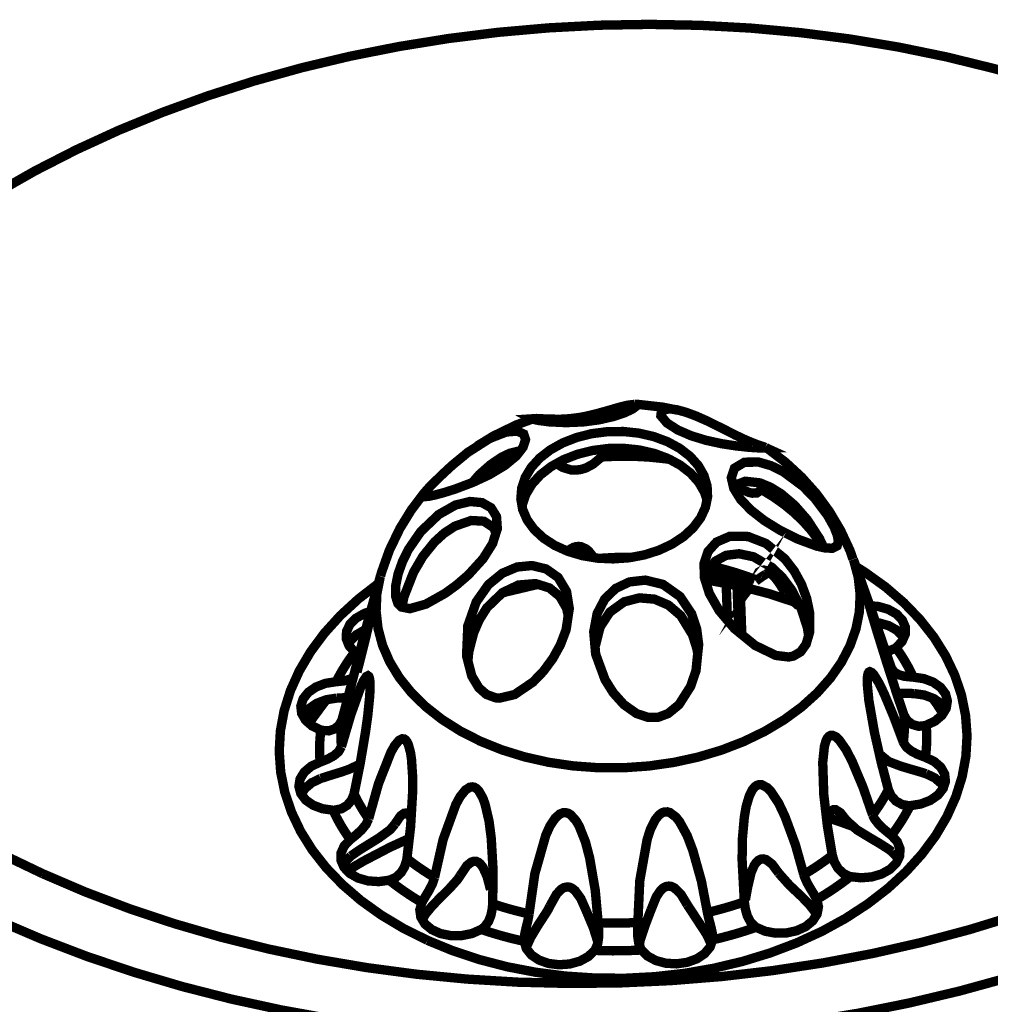
# Model space of a CAD drawing. Units: millimetres. Extents: x 2513 to 3563, y -43 to 3743.
# Drawn here: x 3174 to 3300, y 2553 to 2681 of the extents above; entities that cross this region are included whole.
import ezdxf

# ---------------------------------------------------------------- set-up
doc = ezdxf.new("R2010")
doc.units = ezdxf.units.MM
doc.layers.get('0').update_dxf_attribs({"true_color": 0x000000})

msp = doc.modelspace()

# ---------------------------------------------------------------- linework, layer by layer
at = {"color": 0, "extrusion": (0, 0, -1), "const_width": 1.216355303609619}
for points in [[(-3170.936750652337, 2658.246278585169), (-3176.062900989337, 2661.15589638548), (-3181.398369568061, 2663.881954967309), (-3186.927763801451, 2666.419323468303), (-3192.63558639097, 2668.757687808017), (-3198.506340038078, 2670.893592507724), (-3204.526307539344, 2672.820231321442), (-3210.674965445352, 2674.532368675345), (-3216.938596552668, 2676.023250679189), (-3223.298352795503, 2677.291044882136), (-3229.738632163845, 2678.332400516932), (-3236.239015919755, 2679.143862104851), (-3242.784006764697, 2679.723754262267), (-3249.354756632884, 2680.070296894078), (-3255.932312747049, 2680.180086877294), (-3262.50138723161, 2680.056579690643), (-3269.041142502723, 2679.697995239023), (-3275.536395396279, 2679.106165973275), (-3281.966517751391, 2678.282662565546), (-3288.31412746294, 2677.227537371577), (-3294.564041366821, 2675.94775370456), (-3300.697306685769, 2674.443154497281), (-3306.698426121246, 2672.720703062933)], [(-3246.791629108645, 2629.074289473004), (-3245.48441103476, 2628.913033799038), (-3244.316040378846, 2628.849578644218), (-3242.763483315284, 2628.868426710006), (-3241.251973150549, 2628.945599068261), (-3240.713337314914, 2628.90957832031), (-3240.888310192314, 2628.823819620974), (-3241.469877733356, 2628.693453832606), (-3242.888718241299, 2628.509894614124), (-3245.060643688955, 2628.408638616251), (-3247.318327835949, 2628.501308273043), (-3249.385646518481, 2628.775757053214), (-3251.199039870256, 2629.190938057937), (-3252.664162850857, 2629.678160558561), (-3253.705518485653, 2630.16370767556), (-3254.23734807531, 2630.571977722827), (-3254.18928550755, 2630.644071574467)], [(-3253.969705541117, 2630.779620580926), (-3253.01588870076, 2630.666375118983), (-3252.0276217846, 2630.414177527589), (-3250.728990051795, 2630.038472749545), (-3249.116328600664, 2629.582140134518), (-3247.616860255738, 2629.225283422262), (-3246.791629108645, 2629.074289473004)], [(-3259.541926768437, 2630.036745010181), (-3257.615340310457, 2630.427894731024), (-3254.499859747148, 2630.772709623471), (-3253.969705541117, 2630.78475144328)], [(-3269.434019962929, 2625.744359805616), (-3268.389313560882, 2626.181844354855), (-3267.150576792692, 2626.76854275825), (-3265.620323273646, 2627.542255858855), (-3263.422638802745, 2628.633401800775), (-3261.976363887933, 2629.273345990022), (-3260.631344970994, 2629.770830215353), (-3259.463079026557, 2630.086535317305), (-3258.471461343146, 2630.208314764592), (-3257.478063564633, 2629.947530832117), (-3257.407802163833, 2629.309366737973), (-3258.205494192579, 2628.36062840423), (-3259.612292880713, 2627.454821775893), (-3261.351864641485, 2626.699956741077), (-3263.280231194567, 2626.111478242579), (-3265.256555603934, 2625.680852295058), (-3267.179791294664, 2625.382372231007), (-3268.950252941032, 2625.195357533798), (-3270.38281065241, 2625.106143355733), (-3271.110241280357, 2625.119860559168), (-3271.050136892788, 2625.147294966038)], [(-3240.823074942391, 2628.925075618847), (-3238.628845950219, 2628.117017153918), (-3235.6369249293, 2626.667339116116), (-3233.507826475573, 2625.368655027572)], [(-3226.971421971711, 2619.664287916782), (-3226.482524087461, 2619.044919532687), (-3226.681475893003, 2618.785863339577), (-3227.228802781196, 2618.833925907336), (-3228.091730059864, 2619.01402964709), (-3229.205127190563, 2619.314289806243), (-3230.625643082131, 2619.762088435928), (-3232.945107000319, 2620.635277439303), (-3235.087922657481, 2621.632025985067), (-3237.14487490383, 2622.865579535165), (-3238.613453363158, 2624.085363526089), (-3239.495228707614, 2625.224519680031), (-3239.809153714464, 2626.202367804269), (-3239.563919436265, 2626.929798432216), (-3238.743819151526, 2627.30550321026), (-3237.29241337436, 2627.187179241701), (-3235.134205130139, 2626.344775412446), (-3232.310346029164, 2624.541696141117), (-3230.255069166441, 2622.848406853002), (-3228.91685649548, 2621.609722440551), (-3227.964715038748, 2620.678209144709), (-3227.199588279225, 2619.90617142773), (-3226.971421971711, 2619.664287916782)], [(-3258.265598580148, 2625.933049886451), (-3256.47785954014, 2626.597025359578), (-3254.541011357452, 2627.043043894159), (-3252.513168901598, 2627.257492998238), (-3250.452761176521, 2627.233461714359), (-3248.416332379586, 2626.972730137622), (-3246.465662281987, 2626.482052158271), (-3244.655724408939, 2625.775249691214), (-3243.03625671183, 2624.872846185866), (-3241.658567814191, 2623.802276049099), (-3240.557212503302, 2622.592806138619), (-3239.76800210416, 2621.278624751539), (-3239.311669489134, 2619.899312826013), (-3239.200151766554, 2618.494241877243), (-3239.440359893876, 2617.102888131908), (-3240.021927434918, 2615.764727816686), (-3240.929461802618, 2614.52096489762), (-3242.135528590108, 2613.404112288194), (-3243.607562528164, 2612.448515352734), (-3245.302527199904, 2611.679933114483), (-3247.17256946052, 2611.124019885208), (-3249.160935689696, 2610.791246812571), (-3251.212757073692, 2610.696901772153), (-3253.268033936415, 2610.839257024592), (-3255.270117369025, 2611.216689542), (-3257.157332311804, 2611.817157504569), (-3258.878056006788, 2612.625163613759), (-3260.380875118964, 2613.615105913545), (-3261.626418133132, 2614.75939292984), (-3262.575104111138, 2616.025511749161), (-3263.199603357586, 2617.377389267817), (-3263.48441857394, 2618.773873875506), (-3263.419183324017, 2620.178944824276), (-3263.007457798023, 2621.547995025095), (-3262.261179104288, 2622.843275990649), (-3261.1991953086, 2624.028766972987), (-3259.854176391661, 2625.068394868419), (-3258.265598580148, 2625.933049886451)], [(-3232.895369048934, 2620.614701634151), (-3233.796097170655, 2621.650926406593), (-3235.2543091938, 2622.941024154055), (-3236.729693899107, 2623.934421932569), (-3237.735028785953, 2624.411330352748), (-3238.649474111109, 2624.649810740707), (-3239.001199961012, 2624.586303230149)], [(-3239.344234758356, 2617.459744844164), (-3239.388841847388, 2617.710214696193), (-3239.846954557518, 2619.089526621719), (-3240.636164956658, 2620.401980269436), (-3241.735844883922, 2621.611502535654), (-3243.11510445371, 2622.683748056047), (-3244.733001478671, 2623.584371466292), (-3246.544614735345, 2624.291226289087), (-3248.495284832944, 2624.7818519127), (-3250.529933534777, 2625.044363584539), (-3252.592121354956, 2625.068394868419), (-3254.61996381081, 2624.85394576434), (-3256.555136609872, 2624.407927229759), (-3258.344446322029, 2623.742276373006)], [(-3249.706482482786, 2623.948139136004), (-3250.79412059024, 2624.986039292073)], [(-3270.985006354342, 2625.178184851635), (-3270.763646292808, 2625.281116233134), (-3269.926478037384, 2625.560800587135), (-3269.434019962929, 2625.744359805616)], [(-3282.397091343174, 2610.655697806111), (-3282.000758404239, 2611.793126220688), (-3280.784429892042, 2614.400860833959), (-3279.32276239017, 2616.866135483313), (-3277.631148485682, 2619.17360993743), (-3275.721734709864, 2621.309514637136), (-3273.611484321924, 2623.260184734736), (-3271.312648564627, 2625.015201438306), (-3271.003854420131, 2625.207346997869)], [(-3243.833948740575, 2623.107463046113), (-3244.62829000207, 2622.594533877983), (-3245.727969929334, 2622.25825297088), (-3246.379903582651, 2622.232546303374), (-3247.079899803728, 2622.335477684873), (-3247.692357230367, 2622.536209585516), (-3248.563870850117, 2622.99940080226), (-3249.706482482786, 2623.948139136004)], [(-3249.706482482786, 2623.948139136004), (-3251.768565591489, 2624.042484176422), (-3253.830753411668, 2624.037353314068), (-3255.882574795664, 2623.929238714477), (-3257.913872730246, 2623.71997282849), (-3258.591565406807, 2623.627303171698)], [(-3258.344446322029, 2623.742276373006), (-3259.933128845018, 2622.877568999235), (-3261.278147761958, 2621.837941103803), (-3262.338351462543, 2620.654177860829), (-3263.086410251379, 2619.357169155912), (-3263.431225143826, 2618.322672122833)], [(-3275.901838449617, 2620.118945148183), (-3273.321642954692, 2622.03181440273), (-3271.748353018763, 2622.807255242698), (-3270.149513482543, 2623.273901938171), (-3268.294863808988, 2623.266990980715), (-3266.977384010394, 2622.481288416039), (-3266.570789346753, 2621.249514961044), (-3266.886389737228, 2619.871826063405), (-3267.769945176787, 2618.446179309483), (-3269.118419572454, 2617.041160716451), (-3270.844274129791, 2615.690958581421), (-3272.909812717221, 2614.411122558666), (-3275.255035658653, 2613.251390599572), (-3277.689472778149, 2612.355845695942), (-3278.811456249927, 2612.103648104548), (-3279.729357053812, 2612.081344560032), (-3280.328097277016, 2612.393594183257), (-3280.489352950981, 2613.002648486906), (-3280.343489864076, 2613.805523733744), (-3279.942026062788, 2614.824575824025), (-3279.096271466282, 2616.339489111749), (-3277.397851315815, 2618.597173258742), (-3275.901838449617, 2620.118945148183)], [(-3266.922410485179, 2619.811826387313), (-3267.330785243922, 2620.384807587274), (-3268.390988944507, 2620.78972686729), (-3270.2987273367, 2620.5786808862), (-3271.654007978346, 2620.017689150311), (-3273.043633984318, 2619.159892733996), (-3274.805614001082, 2617.662204484172), (-3276.445709859082, 2615.785355977577), (-3278.051460352758, 2613.316573493756), (-3278.492400380724, 2612.369562899377)], [(-3267.274136335081, 2620.305907489655), (-3267.654971975479, 2619.983343785985), (-3268.24858133633, 2619.607639007942), (-3268.831928972474, 2619.346907431205), (-3269.298523312208, 2619.23706509225), (-3269.890457289433, 2619.271410456576), (-3270.530349122941, 2619.684863721935)], [(-3270.530349122941, 2619.684863721935), (-3270.960922714724, 2620.304179750291)], [(-3270.530349122941, 2619.684863721935), (-3272.045210054927, 2618.760156672071), (-3273.455464221789, 2617.760005003317), (-3274.754095954594, 2616.691162605913), (-3275.932728335215, 2615.560540437315), (-3276.987801173445, 2614.371646331987), (-3277.912508223308, 2613.13128653591), (-3278.197323439663, 2612.697257465399)], [(-3226.791318231958, 2619.454969675057), (-3226.667758689568, 2619.319473024335), (-3224.947034994585, 2617.044563839441), (-3223.461283853094, 2614.629027141472), (-3222.097416870366, 2611.80171256177), (-3221.057736619196, 2608.876597462922), (-3220.956585332799, 2608.452882472857)], [(-3224.576461078894, 2611.911502544986), (-3223.819920660453, 2610.381196670201), (-3223.236573024309, 2608.739373072837), (-3222.910606197649, 2607.10440807719), (-3222.907150718921, 2605.864048281113), (-3223.202227659983, 2604.923896288451), (-3223.686099393356, 2604.433270664837), (-3224.763475776104, 2604.222224683748), (-3226.853098003152, 2604.817561783963), (-3229.342403936387, 2606.20886317356), (-3230.848678527291, 2607.301736854844), (-3232.397884823602, 2608.639844814327), (-3234.29190601236, 2610.726011562649), (-3235.518496249264, 2612.67322618152), (-3236.142995495712, 2614.634158003826), (-3236.033153156758, 2616.193626024844), (-3235.331481552055, 2617.33450991815), (-3234.151173787809, 2618.008694760245), (-3232.586574904437, 2618.156233230775), (-3230.690878332054, 2617.691314274667), (-3228.512041926941, 2616.457813080307), (-3226.1874471464, 2614.248139145337), (-3224.576461078894, 2611.911502544986)], [(-3223.718664662579, 2604.426359707382), (-3224.003479878933, 2605.774834103049), (-3225.243787319272, 2608.946963575198), (-3226.454984969115, 2611.017685380721), (-3227.963039655122, 2612.882544423245), (-3229.206802574189, 2614.018245098458), (-3230.582711376725, 2614.932690423615), (-3232.74269971605, 2615.685827719068), (-3234.391381915132, 2615.591430322912), (-3235.650642132734, 2614.767979270921), (-3235.962891755958, 2614.066307666219)], [(-3274.654620051823, 2598.070111299013), (-3275.596499783849, 2598.625972172549), (-3276.298171388552, 2599.609003514878), (-3276.745917662498, 2601.135906266673), (-3276.752828619953, 2603.709295515619), (-3276.368537500828, 2605.574102202405), (-3275.685713961913, 2607.420060823403), (-3274.747289708615, 2609.128847410054), (-3273.525725622588, 2610.708891236224), (-3271.077571299658, 2612.698985204764), (-3268.756431997844, 2613.6047918331), (-3266.388905511897, 2613.633953979333), (-3264.647553656023, 2612.882544423245), (-3263.537612004053, 2611.645587750158), (-3263.017719522729, 2610.063816184624), (-3263.077823910298, 2608.229847027696), (-3263.719391127432, 2606.196873709489), (-3264.985562302491, 2603.980288817062), (-3266.960211328232, 2601.648835434803), (-3269.669097227898, 2599.444292362185), (-3272.362590540505, 2598.143880534278), (-3274.028445421749, 2597.944876372998), (-3274.654620051823, 2598.070111299013)], [(-3269.653704640838, 2608.032518250042), (-3269.301978790936, 2607.389170937806), (-3269.324282335452, 2607.418385439778)], [(-3248.817796180874, 2610.703708018133), (-3248.021779535753, 2611.712498383706), (-3247.64607475771, 2612.011030803495), (-3247.016444648908, 2612.28380420004), (-3246.695608684603, 2612.319824947991), (-3246.342207451074, 2612.280348721313), (-3246.036764073829, 2612.18432829727), (-3245.621583069107, 2611.954381894654), (-3245.407133965028, 2611.763964074456)], [(-3249.478316175273, 2610.762032310599), (-3249.864282678024, 2610.791246812571), (-3250.914224653902, 2610.854701967391), (-3251.965946724882, 2610.897633672797), (-3253.019239468011, 2610.916481738585), (-3253.801538909697, 2610.916481738585)], [(-3263.230493243182, 2607.903880201038), (-3263.470701370505, 2609.049894956697), (-3264.479387024602, 2610.391458394908), (-3265.889641191463, 2611.158365249534), (-3267.579475000849, 2611.364228012531), (-3269.449517261467, 2610.971350552324), (-3271.863326220071, 2609.574865944635), (-3273.22038695682, 2608.267595515012), (-3274.393888475086, 2606.70299663164), (-3275.60508612493, 2604.385208097077), (-3276.44916533781, 2601.82208057284), (-3276.627593693938, 2600.734442465386)], [(-3282.44002304858, 2610.64370834204), (-3282.484525426136, 2610.518473416026), (-3283.073003924633, 2608.319061205761), (-3283.321798393037, 2606.083628247545), (-3283.223997873891, 2603.836205825259), (-3282.783057845925, 2601.600825222782), (-3282.002538499342, 2599.403140751881), (-3280.892492135895, 2597.265508312811), (-3279.463389903245, 2595.213634573077), (-3277.732404483555, 2593.268200049308), (-3275.718279231136, 2591.453078958169), (-3273.441642306877, 2589.783820953934), (-3270.928357445502, 2588.282677225383), (-3268.207429726026, 2586.96336497595), (-3265.306398266796, 2585.843109243534), (-3262.25772362556, 2584.932119397106), (-3259.095855878117, 2584.24070951711), (-3255.853465005168, 2583.775790561001), (-3252.568037715337, 2583.544168774761), (-3249.274128795901, 2583.547624253488), (-3246.00932966696, 2583.786052285708), (-3242.808090404316, 2584.256154459908), (-3239.70454694934, 2584.954422941622), (-3236.736604856563, 2585.870543650403), (-3233.931593821376, 2586.997657984536), (-3231.323859208107, 2588.322101096323), (-3228.942615518724, 2589.828428042966), (-3226.810166297746, 2591.50108917019), (-3224.953841240564, 2593.321341123683), (-3223.391022452295, 2595.268555742554), (-3222.140348575773, 2597.323832605278), (-3221.213861430807, 2599.461465044347), (-3220.625487643787, 2601.660824898874), (-3220.376693175383, 2603.897985596454), (-3220.474493694529, 2606.14540801874), (-3220.915433722495, 2608.380788621217), (-3220.932501693181, 2608.437437530058)], [(-3227.046918946341, 2561.111096162203), (-3230.347738823232, 2559.757490904181), (-3233.818400715171, 2558.608073025533), (-3237.43136550381, 2557.671324155861), (-3241.159408205234, 2556.957610731349), (-3244.973104894517, 2556.468712847099), (-3248.843555204118, 2556.209656653989), (-3252.743010592737, 2556.182222247119), (-3256.639219925582, 2556.386357270752), (-3260.504434661354, 2556.822114080627), (-3264.309545009556, 2557.486037198016), (-3268.02554589117, 2558.369540281836), (-3271.621442709123, 2559.471000304202), (-3275.073256535273, 2560.778270733827), (-3278.351668156173, 2562.282817585367), (-3281.434583450258, 2563.972703750492), (-3284.296243394285, 2565.835835053652), (-3286.917695210991, 2567.856818907789), (-3289.276635355857, 2570.021885753728), (-3291.354215763096, 2572.312187525683), (-3293.138394612899, 2574.714059375955), (-3294.612103934581, 2577.205040692816), (-3295.764977291958, 2579.768168217053), (-3296.588428343948, 2582.384436815667), (-3297.077430939674, 2585.035050778605), (-3297.22664479383, 2587.69592646625), (-3297.034499234268, 2590.349943552177), (-3296.50612512334, 2592.974798491872), (-3295.639742365943, 2595.553318603171), (-3294.447392781889, 2598.063252697295), (-3292.934207233528, 2600.487375736346), (-3291.114007635774, 2602.80511191517), (-3289.000406480583, 2605.001121002444), (-3286.608901066494, 2607.056397865168), (-3283.956559364192, 2608.957225299905), (-3282.774471504843, 2609.705284088743)], [(-3236.427810712067, 2592.597365974464), (-3238.378376098189, 2593.058881807582), (-3240.781923332087, 2594.685260462148), (-3242.140659452461, 2596.095462273272), (-3243.362223538488, 2597.754458552799), (-3244.343474785716, 2599.526647938532), (-3245.084622617097, 2601.480721159121), (-3245.498128238195, 2604.239345010173), (-3245.146402388291, 2606.445615822155), (-3244.043266982301, 2608.289899059527), (-3242.476992715303, 2609.391306726155), (-3240.653232927345, 2609.830519014757), (-3238.716384744657, 2609.641776578183), (-3236.793149053927, 2608.826859511537), (-3234.978080318526, 2607.346343943876), (-3233.397984136618, 2605.097141426488), (-3232.303435071708, 2601.981660863179), (-3232.138828630491, 2598.099273445246), (-3232.823327553032, 2595.464104425107), (-3233.732537304358, 2593.945788014393), (-3234.729285850123, 2593.070871271653), (-3235.928546391634, 2592.635114461778), (-3236.427810712067, 2592.597365974464)], [(-3263.980227415645, 2609.749891177774), (-3264.935824351106, 2609.519944775158), (-3265.906813873626, 2609.264344060775), (-3266.865866287815, 2608.986439801877), (-3267.809421403466, 2608.689635121451), (-3268.739259315682, 2608.37052689651), (-3269.653704640838, 2608.032518250042)], [(-3273.640698823895, 2606.226035855722), (-3272.702274570599, 2607.691158836323), (-3272.295679906957, 2608.205815743817), (-3271.684897863943, 2608.820000909819), (-3271.394951785236, 2609.027591412181), (-3271.096524076922, 2609.175129882712), (-3270.852860470872, 2609.236909653906), (-3270.549197188729, 2609.218061588118), (-3270.147733387441, 2608.976125721431), (-3269.653704640838, 2608.032518250042)], [(-3284.65990635252, 2604.412642503947), (-3282.450284773287, 2610.612818456443)], [(-3220.9239153521, 2608.410003123188), (-3219.475965053662, 2603.191183129397)], [(-3261.978143983035, 2596.174362370891), (-3262.322958875482, 2599.584972230999), (-3262.065578065997, 2601.588783402973), (-3261.403382687973, 2603.568563291067), (-3259.898783480694, 2605.809179467374), (-3257.671989219297, 2607.387495554181), (-3255.393676911414, 2607.934770086635), (-3253.328033612507, 2607.703200656132), (-3251.535268421622, 2606.855665964524), (-3250.1096216677, 2605.47289856027), (-3249.12659032537, 2603.597777793038), (-3248.677063956322, 2601.216534103656), (-3248.93098928708, 2598.308591686971), (-3250.152553373107, 2594.983792881938), (-3251.221343414772, 2593.283592636368), (-3252.602383079663, 2591.74815589923), (-3254.259651619826, 2590.583293077782), (-3255.783098892893, 2590.089159619703), (-3257.105814265316, 2590.121777244664), (-3258.349577184382, 2590.590099323762), (-3259.758155967619, 2591.737841818785), (-3261.276367666855, 2594.119085508167), (-3261.978143983035, 2596.174362370891)], [(-3275.059539331839, 2604.983948320282), (-3274.963414196319, 2605.019969068233), (-3271.49275230438, 2606.167711563256), (-3267.881462899367, 2607.10440807719), (-3264.153420197943, 2607.819849241066), (-3263.194472495231, 2607.963932232869)], [(-3263.8497569158, 2608.890314666357), (-3263.654260588987, 2608.90068110254), (-3263.463790413049, 2609.017329687474)], [(-3263.842950669822, 2608.849163056053), (-3263.981902799271, 2608.821728649184), (-3266.917279622825, 2608.090894898247), (-3269.293392449854, 2607.32404039936)], [(-3269.7411387238, 2607.800948819539), (-3269.766897747043, 2607.821524624691), (-3270.55778352981, 2608.392830441026), (-3271.041550551707, 2608.693038244441)], [(-3271.041550551707, 2608.693038244441), (-3271.530553147434, 2608.948691314562)], [(-3220.668314637717, 2607.486971456951), (-3218.08633904769, 2605.493474365422), (-3215.727398902824, 2603.328407519482), (-3213.649818495585, 2601.036378008164), (-3211.865639645781, 2598.636233897256), (-3210.3919303241, 2596.143472485293), (-3209.239056966723, 2593.580397316794), (-3208.415605914733, 2590.96412871818), (-3207.926603319007, 2588.315242494607), (-3207.77738946485, 2585.654366806961), (-3207.967754929311, 2583.000349721034), (-3208.497909135341, 2580.373767041975), (-3209.364291892738, 2577.796974670041), (-3210.556641476792, 2575.285312836551), (-3212.069827025153, 2572.862865181127), (-3213.890026622907, 2570.543401262939), (-3216.003627778098, 2568.349172270767), (-3218.395133192187, 2566.292220024417), (-3221.047474894488, 2564.391287878204), (-3223.938244629011, 2562.660302458513), (-3227.046918946341, 2561.111096162203)], [(-3232.318932370245, 2597.409643660352), (-3232.423539135369, 2598.576234221163), (-3233.051493860545, 2601.056953813317), (-3233.78237996722, 2602.760504826138), (-3234.796196483671, 2604.361176813198), (-3236.836080759334, 2606.323836374868), (-3238.89648848441, 2607.30000911548), (-3241.1130210211, 2607.485296073325), (-3242.917828031793, 2606.919121119344), (-3244.269757906188, 2605.810854851), (-3245.160119591726, 2604.261648554689), (-3245.359176108745, 2603.312962576684)], [(-3241.487050415518, 2607.387495554181), (-3241.004958777248, 2607.289695035035), (-3237.290737990735, 2606.406139595476), (-3236.542679201897, 2606.196873709489)], [(-3266.073200409945, 2602.697049671317), (-3265.901683011273, 2607.514458219559)], [(-3267.529737049464, 2601.185644218059), (-3267.31361256176, 2607.22791526384)], [(-3287.380834071997, 2596.52436048143), (-3286.341258532302, 2599.516333858087), (-3285.394247937923, 2602.278465543604), (-3284.977286838098, 2603.498249534529), (-3284.625665699672, 2604.510443023092), (-3284.531320659254, 2604.76436835385), (-3284.48493347512, 2604.853582531914), (-3284.495299911303, 2604.784944159001), (-3284.539907000335, 2604.60478806351), (-3284.613623879863, 2604.337145529318), (-3284.721686123715, 2603.95630988892), (-3284.922418024359, 2603.263224625299), (-3285.534875450998, 2601.223340349636), (-3286.761570399378, 2597.284356378599), (-3287.967637186868, 2593.549559786935), (-3289.026165503827, 2590.384236560764)], [(-3248.848686066471, 2599.241885077916), (-3249.519467785577, 2601.865012278246), (-3250.771817045724, 2603.774426054064), (-3252.636728443988, 2605.117769587378), (-3254.626770056788, 2605.627295632518), (-3256.579115538013, 2605.460909096199), (-3258.395964368516, 2604.685415900492), (-3259.996583999839, 2603.321548917766), (-3261.528617613988, 2600.818525781096), (-3262.110185155029, 2598.96911168137), (-3262.199399333093, 2598.368591363063)], [(-3267.71162088432, 2607.142156564504), (-3267.936331713106, 2600.854546529047)], [(-3275.303098226412, 2604.659709232987), (-3275.171057054419, 2604.709447184373), (-3273.940906627311, 2605.788551306484), (-3273.640698823895, 2606.226035855722)], [(-3273.640698823895, 2606.226035855722), (-3274.450432672451, 2605.783420444131), (-3275.23786297649, 2605.323632350375), (-3275.261946616108, 2605.309915146941)], [(-3287.995071593737, 2599.149215421124), (-3288.770460077968, 2599.960729364781), (-3289.180510220337, 2600.883656319542), (-3289.190876656521, 2601.840980994366), (-3288.799674579939, 2602.751970840794), (-3288.039678682769, 2603.541128884198), (-3286.972564024729, 2604.14332458613), (-3285.69100026261, 2604.508767639467), (-3284.589644951721, 2604.608243542238)], [(-3219.752193928935, 2603.903116458807), (-3218.866963105751, 2603.608039517745), (-3217.770738657215, 2602.988723489389), (-3216.971266533367, 2602.185848242551), (-3216.535457367754, 2601.267947438668), (-3216.499436619803, 2600.308947380217), (-3216.866555056766, 2599.392826671436), (-3217.606027504522, 2598.591626808224)], [(-3219.836277244646, 2604.277145853225), (-3219.841408106999, 2604.247931351254), (-3219.767691227472, 2603.791598736227), (-3219.637220727628, 2603.144795945263), (-3219.290730451554, 2601.587108019347), (-3218.872093968104, 2599.837169822392), (-3217.892518104502, 2595.977085948974)], [(-3215.950434347984, 2589.80952762144), (-3216.926659444335, 2593.470607333577), (-3217.940580672262, 2597.347863889157), (-3218.468954783191, 2599.382512590991), (-3219.035129737172, 2601.552762655022), (-3219.254709703604, 2602.381396925103), (-3219.475965053662, 2603.191183129397)], [(-3285.377075255761, 2602.431134876489), (-3285.768172620865, 2602.374538323386), (-3287.049736382984, 2602.009095270049), (-3288.115175657399, 2601.406899568116), (-3288.875171554568, 2600.617793880452), (-3289.014123684018, 2600.389627572938)], [(-3216.763623675267, 2599.564396425846), (-3217.048438891622, 2600.051618926471), (-3217.84791101547, 2600.854546529047), (-3218.944135464005, 2601.473810201664), (-3218.961308146168, 2601.482396542746)], [(-3286.58314204325, 2598.818117732111), (-3287.228164739112, 2598.790683325242), (-3287.887009349885, 2599.070262967766), (-3287.995071593737, 2599.149215421124)], [(-3215.181852109733, 2594.73327067417), (-3215.43577744049, 2595.229079515875), (-3215.705095358308, 2595.719757495228), (-3215.988235191037, 2596.208707735216), (-3216.284987515724, 2596.692474757112), (-3216.595561755323, 2597.172891011757), (-3216.918073103253, 2597.651527171301), (-3217.255977038245, 2598.123304729126), (-3217.606027504522, 2598.591626808224)], [(-3217.606027504522, 2598.591626808224), (-3218.019428414142, 2598.344612434922), (-3218.191050524292, 2598.311994809961)], [(-3287.995071593737, 2599.149215421124), (-3288.322713804022, 2598.684296465016), (-3288.636743522348, 2598.215922030179), (-3288.936951325763, 2597.744144472354), (-3289.223441925743, 2597.267236052175), (-3289.497890705914, 2596.786819797529), (-3289.756946899025, 2596.303052775634), (-3290.002285888701, 2595.814102535645), (-3290.233907674943, 2595.323476912031)], [(-3217.410426466231, 2595.321696816929), (-3217.002156418964, 2595.059237500829), (-3216.200904200014, 2594.84138527376), (-3215.337976921346, 2594.743584754615), (-3215.181852109733, 2594.73327067417)], [(-3217.509902369002, 2580.152459336179), (-3218.305919014123, 2584.089715567851), (-3219.000784372847, 2588.220897454189), (-3219.300992176262, 2590.389367423118), (-3219.529158483776, 2592.667679731001), (-3219.580676530263, 2593.530659365408), (-3219.582351913888, 2594.635522510763), (-3219.551462028291, 2594.98033740321), (-3219.493137735824, 2595.265152619565), (-3219.422771623549, 2595.422952814803), (-3219.309578517343, 2595.503580651785), (-3219.093454029639, 2595.386932066852), (-3218.741728179736, 2594.851646998467), (-3218.40549962837, 2594.117410124541), (-3217.106763184088, 2590.492298804616), (-3215.864675648648, 2586.29085551748)], [(-3288.938626709388, 2586.865564456804), (-3287.713711856111, 2590.140677666191), (-3286.454451638507, 2593.148095985646), (-3285.80251798519, 2594.508507489646), (-3285.121474541378, 2595.620229236719), (-3284.857287485913, 2595.91190305479), (-3284.582733994266, 2596.035410241441), (-3284.464410025707, 2595.978813688338), (-3284.35802316548, 2595.8037884552), (-3284.28933243683, 2595.532742798018), (-3284.251636305253, 2595.143320816539), (-3284.251636305253, 2594.426204269038), (-3284.455823684626, 2592.300561294039), (-3285.179798833844, 2588.162573161722), (-3286.075291381735, 2584.211547370876), (-3286.994867569245, 2580.69800612927)], [(-3290.233907674943, 2595.323476912031), (-3290.074327384602, 2595.33028315801), (-3289.111924203163, 2595.431539155884), (-3288.3621900307, 2595.625360099072), (-3287.785753352012, 2595.949651542105), (-3287.408373190342, 2596.455722108517), (-3287.380834071997, 2596.52436048143)], [(-3291.910024280894, 2589.063248927705), (-3293.074939458079, 2589.619109801241), (-3293.968756622345, 2590.375650219683), (-3294.514303415436, 2591.267792000323), (-3294.668752843423, 2592.22166119642), (-3294.418282991393, 2593.158357710354), (-3293.781741925136, 2594.000761539608), (-3292.815883264968, 2594.674946381703), (-3291.599554752772, 2595.129551257366), (-3290.233907674943, 2595.323476912031)], [(-3215.181852109733, 2594.73327067417), (-3213.804267923571, 2594.518821570091), (-3212.562180388131, 2594.045316272902), (-3211.561976363638, 2593.353958748644), (-3210.886063782179, 2592.501293194682), (-3210.589206746016, 2591.559413462657), (-3210.697268989868, 2590.607272005925), (-3211.201664172655, 2589.72204118274), (-3212.05946058897, 2588.980893351359), (-3213.200396838014, 2588.442205159985)], [(-3210.875697345995, 2590.197221863555), (-3210.961560756809, 2590.367063878602), (-3211.639148721893, 2591.219729432563), (-3212.639352746386, 2591.911139312559), (-3213.8797648982, 2592.384644609749), (-3215.257349084363, 2592.599093713828)], [(-3215.257349084363, 2592.599093713828), (-3215.842372104132, 2592.626528120697), (-3216.710430245154, 2592.65909338992)], [(-3288.068788473265, 2593.249299627782), (-3288.25067230812, 2593.238985547337), (-3289.642078409194, 2593.209823401103), (-3290.311080033197, 2593.18924759595)], [(-3290.311080033197, 2593.18924759595), (-3291.676727111027, 2592.995374297024), (-3292.893055623224, 2592.540769421361), (-3293.858914283391, 2591.866532223527), (-3294.44917287699, 2591.109939449348)], [(-3213.902068442716, 2592.389775472102), (-3212.179564652631, 2590.065180691561), (-3211.666583128762, 2589.263980828349)], [(-3294.124881433957, 2590.569575874348), (-3293.239650610773, 2591.914594791288), (-3292.723213608177, 2592.624852737072)], [(-3289.026165503827, 2590.384236560764), (-3289.424173826388, 2589.701413021849), (-3290.096630929118, 2589.176494389649), (-3290.939034758374, 2588.936286262327), (-3291.765941289091, 2589.018641838673), (-3291.910024280894, 2589.063248927705)], [(-3213.200396838014, 2588.442205159985), (-3213.341024351088, 2588.401001193943), (-3214.236621610457, 2588.342676901476), (-3214.970858484382, 2588.589743630516), (-3215.550750641798, 2589.064976667069), (-3215.92467532474, 2589.727172045094), (-3215.950434347984, 2589.80952762144)], [(-3215.864675648648, 2586.29085551748), (-3215.835461146676, 2586.730015450345), (-3215.818393175991, 2587.169227738947), (-3215.811482218535, 2587.608440027549), (-3215.816613080888, 2588.049327699778), (-3215.833785763051, 2588.490215372007), (-3215.86122016992, 2588.929427660609), (-3215.900696396599, 2589.370315332837), (-3215.950434347984, 2589.80952762144)], [(-3289.026165503827, 2590.384236560764), (-3289.055275294322, 2589.9450766279), (-3289.072447976484, 2589.505864339298), (-3289.077578838838, 2589.064976667069), (-3289.074123360111, 2588.625764378467), (-3289.057055389424, 2588.184876706238), (-3289.029516271079, 2587.745664417635), (-3288.990144755876, 2587.304776745407), (-3288.938626709388, 2586.865564456804)], [(-3213.09914084014, 2584.287044345506), (-3213.059664613462, 2584.805156731727), (-3213.03568568532, 2585.324996857313), (-3213.027099344239, 2585.84478462716), (-3213.032230206592, 2586.364624752745), (-3213.051078272381, 2586.884464878331), (-3213.087099020332, 2587.404252648178), (-3213.135161588091, 2587.924092773764), (-3213.200396838014, 2588.442205159985)], [(-3284.941266090148, 2577.42980387734), (-3283.700958649809, 2581.005124890141), (-3282.297615440403, 2584.336782296891), (-3281.506729657636, 2585.873946773393), (-3280.583697991399, 2587.182944942382), (-3280.189145147566, 2587.551791118709), (-3279.729357053812, 2587.766240222787), (-3279.499410651195, 2587.75597849808), (-3279.257527140248, 2587.62383261461), (-3279.056795239604, 2587.387079966015), (-3278.878366883475, 2587.028547870133), (-3278.681090461559, 2586.342321208229), (-3278.4580550164, 2584.244164995837), (-3278.595331762223, 2580.063245158115), (-3279.061926101957, 2576.000754000428), (-3279.703598030568, 2572.174963135597)], [(-3291.910024280894, 2589.063248927705), (-3291.949500507573, 2588.545136541484), (-3291.973479435714, 2588.025296415898), (-3291.982065776795, 2587.505508646051), (-3291.976934914442, 2586.985668520466), (-3291.958086848653, 2586.464153011255), (-3291.922066100703, 2585.944260529931), (-3291.872328149317, 2585.424472760084), (-3291.808872994497, 2584.904684990237)], [(-3224.387770998059, 2571.740881709348), (-3224.861276295248, 2575.878922197403), (-3225.113421530903, 2580.162721060886), (-3225.128918829441, 2582.384436815667), (-3224.97614478508, 2584.683324928702), (-3224.84923447544, 2585.532535003936), (-3224.557613013106, 2586.60137740134), (-3224.401488201494, 2586.918757886918), (-3224.207562546829, 2587.165824615958), (-3224.024003328348, 2587.285928679619), (-3223.77007799759, 2587.313363086489), (-3223.361807950324, 2587.100589366035), (-3222.787046655261, 2586.419545922223), (-3222.303279633364, 2585.556566287816), (-3220.694073660961, 2581.49402277439), (-3219.405703652862, 2576.91687470921)], [(-3291.808872994497, 2584.904684990237), (-3291.66646538632, 2584.952695202258), (-3290.760606402245, 2585.306096435786), (-3290.002285888701, 2585.702377018983), (-3289.388153078436, 2586.181013178526), (-3288.969516594986, 2586.788339742811), (-3288.938626709388, 2586.865564456804)], [(-3215.864675648648, 2586.29085551748), (-3215.512949798746, 2585.650963683972), (-3214.87818882759, 2585.105364535142), (-3214.06154402158, 2584.664476862914), (-3213.243223831943, 2584.336782296891), (-3213.09914084014, 2584.287044345506)], [(-3285.91403570777, 2585.264892469744), (-3287.012040251408, 2584.359085841407), (-3288.586900859486, 2583.75521475585), (-3289.882181825039, 2583.36919589736), (-3291.271807831011, 2582.966056712447), (-3291.88426525765, 2582.770455674156)], [(-3213.09914084014, 2584.287044345506), (-3211.932550279329, 2583.731183471969), (-3211.036953019961, 2582.976318437153), (-3210.489730843245, 2582.082501272887), (-3210.335281415258, 2581.126904337428), (-3210.58753136239, 2580.190207823493), (-3211.222292333545, 2579.347856349978), (-3212.19160647244, 2578.67189141278), (-3213.409715079739, 2578.218961920742), (-3214.77871292482, 2578.025140977554)], [(-3213.176313198396, 2582.152867385164), (-3214.502484049547, 2582.576582375229), (-3215.701744591057, 2582.945428551556), (-3216.806555380674, 2583.319457945975), (-3218.110422687309, 2583.931915372614), (-3218.314505355204, 2584.146364476693)], [(-3289.825637627675, 2578.615294859677), (-3291.201546430212, 2578.831419347382), (-3292.44185387055, 2579.303249260945), (-3293.442057895043, 2579.994659140942), (-3294.117970476501, 2580.847272339164), (-3294.414827512665, 2581.789099715452), (-3294.306765268813, 2582.741293527923), (-3293.804045469652, 2583.624796611743), (-3292.948029148439, 2584.365944443125), (-3291.808872994497, 2584.904684990237)], [(-3291.88426525765, 2582.770455674156), (-3293.023421411592, 2582.231767482783), (-3293.881217827906, 2581.490619651401), (-3294.203833887314, 2581.018842093576)], [(-3210.632138451422, 2580.104396768419), (-3211.114230089693, 2580.842089121073), (-3212.008047253959, 2581.596954155889), (-3213.176313198396, 2582.152867385164)], [(-3235.535668931426, 2565.856410858804), (-3235.595668607519, 2570.092199510266), (-3235.348654234218, 2574.400082013367), (-3235.06729449659, 2576.59771412853), (-3234.547506726743, 2578.814299020957), (-3234.261016126763, 2579.608587926714), (-3233.715469333672, 2580.565912601538), (-3233.458088524187, 2580.826696534013), (-3233.157880720772, 2581.003397150776), (-3232.888458091478, 2581.05999370388), (-3232.535056857949, 2580.999994027787), (-3231.99809640594, 2580.651723656612), (-3231.296424801237, 2579.783613159852), (-3230.745747145792, 2578.766288808935), (-3229.091934084357, 2574.219925917875), (-3227.976756858557, 2569.280737922347)], [(-3275.994508106408, 2569.65649505613), (-3274.910220766206, 2573.516578929547), (-3273.558395603287, 2577.187920366391), (-3272.736619934923, 2578.927544482901), (-3271.703745929731, 2580.481881641565), (-3271.237151589997, 2580.957062322381), (-3270.508045578425, 2581.344808920234), (-3270.20783777501, 2581.356798384305), (-3269.890457289433, 2581.25559474217), (-3269.62962100122, 2581.070307784325), (-3269.324282335452, 2580.710047949079), (-3268.926274012891, 2579.929423891019), (-3268.509312913066, 2578.550059609754), (-3268.26920949722, 2577.167344561239), (-3268.015284166463, 2574.36919212777), (-3267.972352461057, 2571.61051592098), (-3268.264078634867, 2566.112011573187)], [(-3219.405703652862, 2576.91687470921), (-3219.132930256317, 2577.309752169416), (-3218.868638489376, 2577.706032752612), (-3218.616493253721, 2578.105768814537), (-3218.374609742773, 2578.510635738814), (-3218.141312572906, 2578.915502663092), (-3217.919952511371, 2579.325552805461), (-3217.710634269647, 2579.737278331456), (-3217.509902369002, 2580.152459336179)], [(-3286.994867569245, 2580.69800612927), (-3286.775287602813, 2580.279422001558), (-3286.543665816571, 2579.864240996835), (-3286.303457689249, 2579.450787731476), (-3286.051312453594, 2579.040737589106), (-3285.788800781755, 2578.634142925465), (-3285.51602738521, 2578.229276001188), (-3285.234667647583, 2577.827864555637), (-3284.941266090148, 2577.42980387734)], [(-3286.994867569245, 2580.69800612927), (-3287.350048897876, 2579.917434426948), (-3287.971092665596, 2579.220893684598), (-3288.796219101212, 2578.757702467854), (-3289.667732720961, 2578.611839380949), (-3289.825637627675, 2578.615294859677)], [(-3214.77871292482, 2578.025140977554), (-3214.934837736432, 2578.02341323819), (-3215.885303809539, 2578.218961920742), (-3216.614409821111, 2578.666760550426), (-3217.156501135474, 2579.299793782217), (-3217.489378919589, 2580.06156977449), (-3217.509902369002, 2580.152459336179)], [(-3217.015873622399, 2574.20620871444), (-3216.688126700638, 2574.667672191821), (-3216.374201693788, 2575.136046626657), (-3216.073993890373, 2575.607876540221), (-3215.787503290393, 2576.083057221036), (-3215.514729893848, 2576.563473475681), (-3215.255673700737, 2577.047240497578), (-3215.008554615958, 2577.534462998202), (-3214.77871292482, 2578.025140977554)], [(-3222.828302977041, 2576.232323430931), (-3223.560864467342, 2577.297710349607), (-3224.020652561096, 2577.625352559891), (-3224.247038773508, 2577.654567061863), (-3224.499288720639, 2577.549907941001), (-3224.67426159804, 2577.366296366781), (-3224.825255547298, 2577.114151131126), (-3224.919600587715, 2576.870539880813)], [(-3249.256956113738, 2563.394539332439), (-3248.876120473341, 2567.609752178749), (-3248.148689845395, 2571.811247821624), (-3247.603143052303, 2573.907676294652), (-3246.788278341395, 2575.954366816293), (-3246.379903582651, 2576.657818516099), (-3245.664514774513, 2577.445248820138), (-3245.343678810208, 2577.628808038619), (-3244.9834713307, 2577.714566737955), (-3244.667766228749, 2577.690587809814), (-3244.269757906188, 2577.527604396485), (-3243.689865748772, 2577.021481474334), (-3242.974476940635, 2575.956146911396), (-3242.447778213332, 2574.784373132493), (-3241.020456075784, 2569.779949887042), (-3240.270721903321, 2564.547412689815)], [(-3263.463790413049, 2564.729296524672), (-3262.681490971363, 2568.812415843249), (-3261.566313745564, 2572.790823685225), (-3260.832076871638, 2574.726048840026), (-3259.837003709499, 2576.539389836063), (-3259.365278507411, 2577.131323813288), (-3258.582979065726, 2577.719749956047), (-3258.248425897986, 2577.814094996465), (-3257.881307461023, 2577.80378091602), (-3257.569057837798, 2577.694043288542), (-3257.188117485924, 2577.424673014986), (-3256.658067991371, 2576.769336238679), (-3256.043830469629, 2575.522065485146), (-3255.625298697656, 2574.223381396603), (-3254.664570899842, 2568.8484365912), (-3254.417451815063, 2563.434015559118)], [(-3279.005381904593, 2576.48279328296), (-3279.096271466282, 2576.968288044221), (-3279.243809936813, 2577.412683550915), (-3279.460039135994, 2577.807236394748), (-3279.645273738101, 2577.994251091956), (-3279.837419297664, 2578.090323871738), (-3280.141082579806, 2578.088596132374), (-3280.775843550962, 2577.680326085107), (-3281.544425789213, 2576.697242387039)], [(-3289.825637627675, 2578.615294859677), (-3289.569932201816, 2578.121161401597), (-3289.300614283998, 2577.628808038619), (-3289.017579162746, 2577.141585537996), (-3288.720722126582, 2576.656090776735), (-3288.41025259846, 2576.175726877828), (-3288.085961155427, 2575.69876610191), (-3287.749732604062, 2575.225260804721), (-3287.399786849261, 2574.756886369885)], [(-3219.405703652862, 2576.91687470921), (-3219.066019622769, 2576.175726877828), (-3218.480996602999, 2575.462013453316), (-3217.774089424467, 2574.811807539362), (-3217.122155771149, 2574.288564290788), (-3217.015873622399, 2574.20620871444)], [(-3217.091370597028, 2572.07197939836), (-3217.17880467999, 2572.137214648283), (-3218.292201810688, 2572.90066602418), (-3219.383400108346, 2573.576578605639), (-3220.737005366367, 2574.413799216802), (-3222.205479114219, 2575.48777247656), (-3222.828302977041, 2576.232323430931)], [(-3282.635519375394, 2575.829131890278), (-3280.779299029689, 2576.498238225759), (-3279.14778951277, 2577.03697877287)], [(-3281.544425789213, 2576.697242387039), (-3282.896355663608, 2575.480861519104), (-3284.594775814075, 2574.444689102399), (-3285.831732487162, 2573.720661597442), (-3287.012040251408, 2572.965848918364), (-3287.475283823891, 2572.622709409543)], [(-3287.399786849261, 2574.756886369885), (-3286.981150365811, 2575.088036414636), (-3286.306913167977, 2575.650703534151), (-3285.689324878984, 2576.249496113093), (-3285.179798833844, 2576.915146969845), (-3284.941266090148, 2577.42980387734)], [(-3217.015873622399, 2574.20620871444), (-3216.236924947965, 2573.393019387157), (-3215.823524038344, 2572.468312337294), (-3215.81315760216, 2571.511040018208), (-3216.204359678742, 2570.598322432416), (-3216.966135671013, 2569.807436649649), (-3218.033145617578, 2569.203513208354), (-3219.318164858425, 2568.839850250119), (-3220.711246343124, 2568.743777470337), (-3222.099092253993, 2568.925608949455)], [(-3224.607350964492, 2574.321181915749), (-3222.210609976572, 2573.223177372111), (-3218.667906588732, 2571.373763272385), (-3216.583519935514, 2570.140262078025)], [(-3282.059082696706, 2569.395658767917), (-3283.436771594345, 2569.237858572678), (-3284.834983941397, 2569.354507157612), (-3286.135395769305, 2569.740526016101), (-3287.231620217839, 2570.359842044458), (-3288.031092341688, 2571.162769647034), (-3288.468576890927, 2572.080565739441), (-3288.504597638878, 2573.037890414265), (-3288.137479201915, 2573.955738862412), (-3287.399786849261, 2574.756886369885)], [(-3171.636642161938, 2572.348208273634), (-3177.003105337737, 2569.776546764052)], [(-3287.475283823891, 2572.622709409543), (-3288.214651560169, 2571.82150954633), (-3288.315907558043, 2571.649992147658)], [(-3216.065407549293, 2570.824761000566), (-3216.312421922594, 2571.258790071077), (-3217.091370597028, 2572.07197939836)], [(-3222.099092253993, 2568.925608949455), (-3222.967255106491, 2569.303041466863), (-3223.619188759808, 2569.906964908158), (-3224.070390512481, 2570.648060383802), (-3224.343163909027, 2571.485280994965), (-3224.387770998059, 2571.740881709348)], [(-3227.976756858557, 2569.280737922347), (-3227.49979608264, 2569.568956261691), (-3227.029746264178, 2569.862357819126), (-3226.569958170423, 2570.162565622541), (-3226.117081034124, 2570.466228904685), (-3225.671010143804, 2570.776750788545), (-3225.235200978191, 2571.094131274122), (-3224.808082865136, 2571.414914882689), (-3224.387770998059, 2571.740881709348)], [(-3231.294749417611, 2569.505501106871), (-3232.162807558633, 2570.804185195414), (-3232.754636824382, 2571.281093615593), (-3233.063535680355, 2571.385805092194), (-3233.423743159862, 2571.366904670667), (-3233.689710310428, 2571.246852962745), (-3233.931593821376, 2571.046121062101), (-3234.261016126763, 2570.622353716297), (-3234.803107441126, 2569.430004132241), (-3235.257764672527, 2567.709280437258)], [(-3268.686065885569, 2567.970012013994), (-3269.137267638242, 2569.898378567077), (-3269.547317780611, 2570.848792284446), (-3269.806373973722, 2571.229680280582), (-3270.146058003816, 2571.540149808704), (-3270.417051305259, 2571.667164829821), (-3270.688149318179, 2571.701457838408), (-3271.091288503093, 2571.607060442252), (-3271.877043423506, 2571.01350343714), (-3272.746881659631, 2569.83146793353)], [(-3279.703598030568, 2572.174963135597), (-3279.267788864955, 2571.840409967857), (-3278.825173453362, 2571.512715401835), (-3278.372296317064, 2571.190204053903), (-3277.912508223308, 2570.872823568326), (-3277.444133788472, 2570.560573945102), (-3276.968953107657, 2570.253455184231), (-3276.485186085761, 2569.953247380817), (-3275.994508106408, 2569.65649505613)], [(-3279.703598030568, 2572.174963135597), (-3279.962654223679, 2571.315438979918), (-3280.441290383221, 2570.473087506401), (-3281.129244784489, 2569.80403352666), (-3281.90986884255, 2569.433459610969), (-3282.059082696706, 2569.395658767917)], [(-3177.003105337737, 2569.776546764052), (-3182.563284745248, 2567.39870619766), (-3188.303672603988, 2565.225105366377), (-3194.210446999048, 2563.259042681718), (-3200.264759864639, 2561.503973622409), (-3206.452893997325, 2559.968484529532), (-3212.757781426421, 2558.654355498191), (-3219.162040046812, 2557.564937295634), (-3225.648706599288, 2556.70373775633), (-3232.202283785311, 2556.072379908164), (-3238.803818827619, 2555.672696201978), (-3245.438023850625, 2555.507985049286), (-3252.084270693441, 2555.574895682833), (-3258.725281962427, 2555.875103486248), (-3265.345769781998, 2556.408660815268), (-3271.925105991266, 2557.17383993053), (-3278.449468675318, 2558.167132997566), (-3284.898439096217, 2559.386916988491), (-3291.25641524395, 2560.829736424575), (-3297.506329147831, 2562.492135827092), (-3303.632683509324, 2564.368984333688)], [(-3272.746881659631, 2569.83146793353), (-3274.15535573139, 2568.256502613975), (-3275.723410093489, 2566.784573387395), (-3276.718483255628, 2565.758610339659), (-3277.509369038395, 2564.732699647661), (-3277.754708028071, 2564.288356496705)], [(-3226.333205521828, 2566.021122011497), (-3225.767030567847, 2566.359078302227), (-3225.211222050049, 2566.703945550412), (-3224.665675256958, 2567.055619044577), (-3224.132170283676, 2567.415878879822), (-3223.607146939999, 2567.782997316785), (-3223.092490032506, 2568.157026711204), (-3222.589770233345, 2568.537862351602), (-3222.099092253993, 2568.925608949455)], [(-3227.976756858557, 2569.280737922347), (-3227.703983462011, 2568.453831391629), (-3227.257912571692, 2567.596034975314), (-3226.770690071067, 2566.786248771021), (-3226.388074335567, 2566.12578113236), (-3226.333205521828, 2566.021122011497)], [(-3226.410377880083, 2563.886892695416), (-3226.844511662071, 2564.580030314777), (-3227.625031008654, 2565.527040909156), (-3228.529214609104, 2566.470596024807), (-3229.875908909668, 2567.796766875958), (-3231.023651404691, 2569.078278282339), (-3231.294749417611, 2569.505501106871)], [(-3277.679211053441, 2566.422585812786), (-3277.305181659023, 2567.112215597679), (-3276.855760001451, 2567.848232566707), (-3276.421626219464, 2568.60477298515), (-3276.068224985936, 2569.407700587725), (-3275.994508106408, 2569.65649505613)], [(-3282.059082696706, 2569.395658767917), (-3281.54788126794, 2568.99937818472), (-3281.026313402991, 2568.611683942605), (-3280.492808429709, 2568.229068207105), (-3279.950612403869, 2567.853363429061), (-3279.396479269697, 2567.484517252734), (-3278.833759794443, 2567.124257417488), (-3278.260778594483, 2566.769128444596), (-3277.679211053441, 2566.422585812786)], [(-3242.98138789809, 2565.573375737552), (-3243.844315176759, 2567.119126555135), (-3244.472165190458, 2567.769280113351), (-3244.816980082905, 2567.966608891004), (-3245.232161087627, 2568.054095329705), (-3245.54786618958, 2568.014619103026), (-3245.846398609369, 2567.889384177011), (-3246.263254997717, 2567.565145089717), (-3246.999271966746, 2566.544365260072), (-3247.695812709095, 2564.967724556892)], [(-3256.110741103178, 2565.032959806815), (-3256.826129911315, 2566.801746069557), (-3257.390629481671, 2567.61833851983), (-3257.718271691956, 2567.911687721527), (-3258.126541739222, 2568.1158751009), (-3258.444026936276, 2568.162157573557), (-3258.752821080773, 2568.119278223889), (-3259.195436492364, 2567.911687721527), (-3260.017212160729, 2567.103629256598), (-3260.859511278507, 2565.712327867001)], [(-3268.411617105398, 2566.341957975803), (-3268.435596033539, 2566.57525514567), (-3268.686065885569, 2567.970012013994)], [(-3240.270721903321, 2564.547412689815), (-3239.663395339036, 2564.684689435639), (-3239.059524253479, 2564.830500166806), (-3238.460784030274, 2564.984897239055), (-3237.867174669423, 2565.144477529394), (-3237.2770207873, 2565.312591805077), (-3236.691997767531, 2565.485836943113), (-3236.110430226489, 2565.667720777969), (-3235.535668931426, 2565.856410858804)], [(-3268.264078634867, 2566.112011573187), (-3267.679055615098, 2565.914735151271), (-3267.0905771166, 2565.724317331072), (-3266.496967755749, 2565.540758112591), (-3265.898227532545, 2565.364057495826), (-3265.296031830613, 2565.194215480779), (-3264.688705266327, 2565.03123206745), (-3264.07802793479, 2564.876834995202), (-3263.463790413049, 2564.729296524672)], [(-3269.792656770288, 2562.807840929044), (-3270.960922714724, 2562.298314883904), (-3272.304266248038, 2562.044389553146), (-3273.70928484107, 2562.063237618935), (-3275.057759236737, 2562.356639176371), (-3276.239847096085, 2562.897055107108), (-3277.154187709764, 2563.641553705741), (-3277.723818142473, 2564.528564624027), (-3277.903921882227, 2565.482433820124), (-3277.679211053441, 2566.422585812786)], [(-3226.333205521828, 2566.021122011497), (-3226.060432125283, 2565.075839156482), (-3226.194253392379, 2564.125425439114), (-3226.720952119681, 2563.247000861908), (-3227.599376696887, 2562.516167110972), (-3228.755600821515, 2561.991196123034), (-3230.09213810885, 2561.720098110113), (-3231.497156701881, 2561.723553588841), (-3232.852437343527, 2561.999782464114), (-3234.04824240631, 2562.528156575043)], [(-3234.04824240631, 2562.528156575043), (-3234.482271476821, 2562.861034359157), (-3234.991797521961, 2563.547208665324), (-3235.309178007539, 2564.348408528535), (-3235.484150884939, 2565.23023622873), (-3235.535668931426, 2565.856410858804)], [(-3239.936168735582, 2560.189844591067), (-3239.979100440988, 2560.368272947195), (-3240.4851710074, 2561.483345461518), (-3241.415008919617, 2563.034279497194), (-3242.658771838683, 2564.950551874729), (-3242.98138789809, 2565.573375737552)], [(-3247.695812709095, 2564.967724556892), (-3248.625650621312, 2562.75464749893), (-3249.22271546089, 2560.865757172526)], [(-3254.607921991, 2560.488324655118), (-3254.724570575934, 2561.164289592315), (-3255.395352295039, 2563.162917546198), (-3256.110741103178, 2565.032959806815)], [(-3260.859511278507, 2565.712327867001), (-3262.120446879735, 2563.78914453201), (-3263.326513667226, 2561.943133555274), (-3263.928709369158, 2560.697642896844), (-3263.959599254755, 2560.574135710192)], [(-3268.264078634867, 2566.112011573187), (-3268.392664328132, 2565.204477205487), (-3268.6586314787, 2564.262649829199), (-3269.102922273917, 2563.439146421471), (-3269.677683568979, 2562.881557808571), (-3269.792656770288, 2562.807840929044)], [(-3171.025964830401, 2563.773699589211), (-3176.798917958365, 2561.301513982401), (-3182.751974826082, 2559.030060276235), (-3188.871522941595, 2556.96619707243), (-3195.140284911264, 2555.113379849715), (-3201.544648243132, 2553.476687114703), (-3208.069010927184, 2552.061302085488), (-3214.698085087837, 2550.869004857172), (-3221.414593331452, 2549.904873936368), (-3228.201467687343, 2549.168856967341), (-3235.043315568449, 2548.664461784553), (-3241.921079486029, 2548.391688388008), (-3248.821251659602, 2548.35221216133), (-3255.726449984052, 2548.544357720893), (-3262.618035816543, 2548.96985280606), (-3269.478627051961, 2549.626917321732), (-3276.294715909823, 2550.515603623643), (-3283.045569517764, 2551.629000754341), (-3289.717470672347, 2552.968888808927), (-3296.293351402886, 2554.530084569309), (-3302.757714410846, 2556.309132556759)], [(-3226.353833682719, 2563.771971849847), (-3226.410377880083, 2563.886892695416)], [(-3240.270721903321, 2564.547412689815), (-3240.111141612982, 2563.657051004277), (-3239.876064348012, 2562.706584931171), (-3239.683918788449, 2561.805909165188), (-3239.629049974711, 2561.092248096414), (-3239.634180837064, 2560.98240575746)], [(-3254.417451815063, 2563.434015559118), (-3253.772429119201, 2563.401397934156), (-3253.127301711863, 2563.377366650277), (-3252.480603632376, 2563.360246323852), (-3251.835476225037, 2563.351659982771), (-3251.190453529176, 2563.351659982771), (-3250.545430833313, 2563.356790845124), (-3249.900303425974, 2563.372235787923), (-3249.256956113738, 2563.394539332439)], [(-3264.125985791074, 2561.172875933396), (-3264.136352227257, 2561.282613560875), (-3264.088289659497, 2562.082085684723), (-3263.90986130337, 2562.903861353087), (-3263.681694995856, 2563.758254646413), (-3263.480963095212, 2564.631496005526), (-3263.463790413049, 2564.729296524672)], [(-3239.634180837064, 2560.98240575746), (-3238.917116645301, 2561.141986047799), (-3238.203403220789, 2561.311828062846), (-3237.496600753733, 2561.4919318026), (-3236.794929149029, 2561.680674239173), (-3236.09838840668, 2561.877950661089), (-3235.408758621786, 2562.08554116345), (-3234.724154987769, 2562.301718006894), (-3234.04824240631, 2562.528156575043)], [(-3248.805754361065, 2559.805553471941), (-3248.874445089715, 2559.905029374712), (-3249.195176342544, 2560.671936229338), (-3249.31360502258, 2561.503973622409), (-3249.31360502258, 2562.389204445593), (-3249.263867071194, 2563.293335690304), (-3249.256956113738, 2563.394539332439)], [(-3254.417451815063, 2563.434015559118), (-3254.398603749275, 2562.516167110972), (-3254.413996336335, 2561.534863508006), (-3254.549597698533, 2560.630732263296), (-3254.829177341058, 2559.951364203108), (-3254.894412590981, 2559.853563683963)], [(-3269.792656770288, 2562.807840929044), (-3269.104702369019, 2562.57108828045), (-3268.409837010295, 2562.344597356561), (-3267.708165405592, 2562.125017390129), (-3267.003038322162, 2561.915699148404), (-3266.291104992752, 2561.716694987123), (-3265.573936089512, 2561.526277166925), (-3264.851741035395, 2561.34439333207), (-3264.125985791074, 2561.172875933396)], [(-3239.634180837064, 2560.98240575746), (-3239.910409712338, 2560.04743698289), (-3240.569254323111, 2559.213619494716), (-3241.553961049066, 2558.549748733067), (-3242.7857868598, 2558.110484088726), (-3244.159915567234, 2557.935511211325), (-3245.559908009388, 2558.035039469834), (-3246.872256945628, 2558.403885646161), (-3247.983978692701, 2559.011212210447), (-3248.805754361065, 2559.805553471941)], [(-3254.894412590981, 2559.853563683963), (-3255.676712032666, 2559.071264242278), (-3256.760999372869, 2558.482838099519), (-3258.05450024332, 2558.134567728343), (-3259.451037206748, 2558.055615274987), (-3260.833752255263, 2558.252891696902), (-3262.086206226887, 2558.711004407031), (-3263.105258317168, 2559.390372467219), (-3263.805254538245, 2560.234451680099), (-3264.125985791074, 2561.172875933396)], [(-3254.894412590981, 2559.853563683963), (-3254.134416693811, 2559.812359717921), (-3253.372640701539, 2559.781469832324), (-3252.610969420744, 2559.759218643546), (-3251.847518044846, 2559.7489045631), (-3251.085846764051, 2559.747229179475), (-3250.325746155404, 2559.757490904181), (-3249.56407487461, 2559.77633896997), (-3248.805754361065, 2559.805553471941)]]:
    msp.add_lwpolyline(points, dxfattribs=at)

doc.saveas('drawing.dxf')
